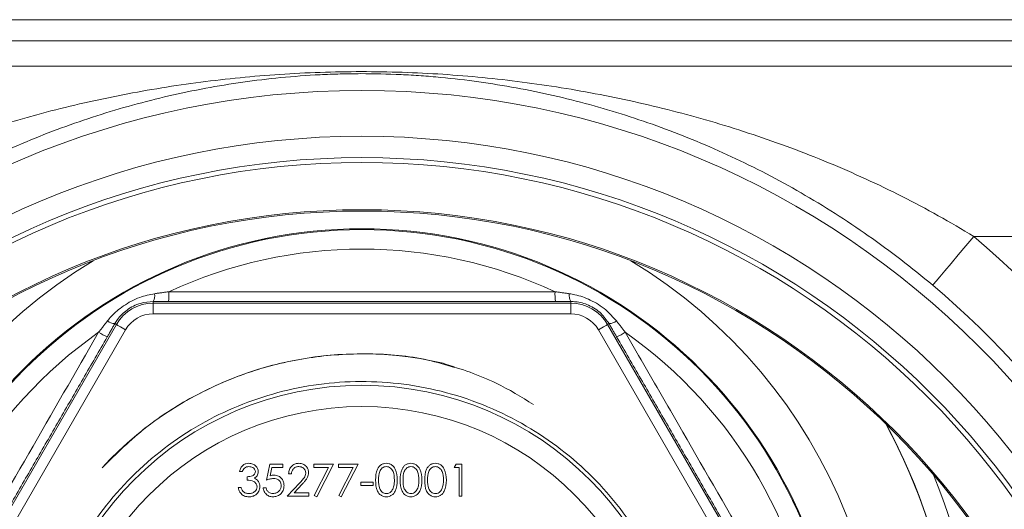
# Model space of a CAD drawing. Units: millimetres. Extents: x 56 to 860, y -685 to 254.
# Drawn here: x 168 to 214, y -1 to 22 of the extents above; entities that cross this region are included whole.
import ezdxf

# ---------------------------------------------------------------- set-up
doc = ezdxf.new("R2010")
doc.units = ezdxf.units.MM

msp = doc.modelspace()

# ---------------------------------------------------------------- linework, layer by layer
at = {"color": 7, "linetype": 'Continuous', "lineweight": 15}
for p, q in [((120.9366, 21.8654), (247.5928, 21.8654)), ((247.5928, 20.8656), (120.9366, 20.8656)), ((122.1263, 19.6759), (246.4031, 19.6759)), ((246.4031, 11.6771), (213.0373, 11.6771)), ((174.4498, 8.543), (174.4498, 8.6215)), ((174.4498, 8.043), (174.4498, 8.543)), ((174.4498, 8.543), (194.0797, 8.543)), ((194.0797, 8.543), (194.0797, 8.6215)), ((194.0797, 8.043), (194.0797, 8.543)), ((194.0797, 8.043), (174.4498, 8.043)), ((162.899, -9.4592), (172.714, 7.5408)), ((172.714, 7.5408), (172.646, 7.5801)), ((195.8155, 7.5408), (195.8834, 7.5801)), ((195.8155, 7.5408), (205.6304, -9.4592)), ((173.147, 7.2908), (163.332, -9.7092)), ((205.1974, -9.7092), (195.3825, 7.2908)), ((179.7727, 0.229), (179.9265, 0.979)), ((179.9265, 0.979), (180.5419, 0.979)), ((180.5419, 0.979), (180.5419, 0.8252)), ((182.0034, 0.979), (182.9265, 0.979)), ((182.0034, 0.8252), (182.0034, 0.979)), ((182.9265, 0.979), (182.138, -0.5595)), ((183.1573, 0.979), (184.0803, 0.979)), ((183.1573, 0.8252), (183.1573, 0.979)), ((184.0803, 0.979), (183.2919, -0.5595)), ((188.5996, 0.8252), (188.6876, 0.979)), ((188.6876, 0.979), (188.965, 0.979)), ((188.965, 0.979), (188.965, -0.521)), ((178.638, 0.6328), (178.5034, 0.6328)), ((180.0317, 0.8252), (179.9508, 0.4306)), ((180.5419, 0.8252), (180.0317, 0.8252)), ((180.9457, 0.5175), (180.8111, 0.5175)), ((182.6987, 0.8252), (182.0034, 0.8252)), ((182.0218, -0.4955), (182.6987, 0.8252)), ((183.8526, 0.8252), (183.1573, 0.8252)), ((183.1756, -0.4955), (183.8526, 0.8252)), ((188.8303, 0.8252), (188.5996, 0.8252)), ((188.8303, -0.521), (188.8303, 0.8252)), ((178.8688, 0.229), (178.8688, 0.3829)), ((180.7534, -0.521), (181.3352, 0.0998)), ((181.4499, 0.0334), (181.0746, -0.3672)), ((184.215, 0.1328), (184.7919, 0.1328)), ((184.215, -0.021), (184.215, 0.1328)), ((184.7919, 0.1328), (184.7919, -0.021)), ((178.4457, -0.1172), (178.5803, -0.1172)), ((179.6188, -0.1364), (179.7534, -0.1364)), ((181.0746, -0.3672), (181.7727, -0.3672)), ((181.7727, -0.3672), (181.7727, -0.521)), ((184.7919, -0.021), (184.215, -0.021)), ((181.7727, -0.521), (180.7534, -0.521)), ((182.138, -0.5595), (182.0218, -0.4955)), ((183.2919, -0.5595), (183.1756, -0.4955)), ((188.965, -0.521), (188.8303, -0.521))]:
    msp.add_line(p, q, dxfattribs=at)
at = {"color": 7, "linetype": 'Continuous', "lineweight": 15, "flags": 128}
for points in [[(211.1042, 9.3835), (211.147, 9.4343), (211.2609, 9.5695), (211.4415, 9.7838), (211.6821, 10.0693), (211.9737, 10.4152), (212.3052, 10.8085), (212.6642, 11.2345), (213.0373, 11.6771)], [(172.714, 7.5408), (172.7229, 7.5357), (172.748, 7.5212), (172.7882, 7.498), (172.8421, 7.4669), (172.9076, 7.4291), (172.9821, 7.386), (173.0629, 7.3394), (173.147, 7.2908)], [(195.3825, 7.2908), (195.4665, 7.3394), (195.5473, 7.386), (195.6219, 7.4291), (195.6873, 7.4669), (195.7412, 7.498), (195.7814, 7.5212), (195.8065, 7.5357), (195.8155, 7.5408)]]:
    msp.add_lwpolyline(points, dxfattribs=at)
at = {"color": 7, "linetype": 'Continuous', "lineweight": 15}
for centre, radius in [((184.2647, -22.4613), 41), ((184.2647, -22.4613), 38.849), ((184.2647, -22.4613), 37.8437), ((184.2647, -22.4613), 37.6186), ((184.2647, -22.4613), 35.3953), ((184.2647, -22.4613), 35.3343), ((184.2647, -22.4613), 35.3343), ((184.2647, -10.4613), 22.5), ((184.2647, -10.4613), 22.461), ((184.2647, -10.4613), 15.145), ((184.2647, -10.4613), 14.145)]:
    msp.add_circle(centre, radius, dxfattribs=at)
for centre, radius, start, end in [((184.2647, -22.4613), 44.6463, 130.12487, 257.72892), ((184.2647, -22.4613), 44.6463, 282.27108, 49.87513), ((184.2647, -10.4613), 21.5488, 65.08129, 114.91871), ((184.2647, -10.4613), 24.5087, 121.06743, 270), ((184.2647, -10.4613), 24.5087, 270, 58.93257), ((184.2647, -22.4613), 41.6468, 130.12487, 257.72892), ((184.2647, -22.4613), 41.6468, 282.27108, 49.87513), ((173.8501, 8.9193), 0.6695, 333.59144, 6.01271), ((172.0718, 8.975), 3.1155, 353.47531, 1.95796), ((196.4576, 8.975), 3.1155, 178.04204, 186.52469), ((194.6793, 8.9193), 0.6695, 173.98729, 206.40856), ((174.4498, 6.5387), 2.0043, 90, 150), ((194.0797, 6.5387), 2.0043, 30, 90), ((174.4498, 6.5387), 1.5043, 90, 150), ((194.0797, 6.5387), 1.5043, 30, 90), ((172.6879, 8.2483), 0.6695, 233.9855, 266.41004), ((195.8415, 8.2483), 0.6695, 273.58996, 306.0145), ((184.2647, -10.4613), 21.5488, 125.08129, 174.91871), ((173.5289, 9.8165), 3.1158, 238.04323, 246.52488), ((195.0005, 9.8165), 3.1158, 293.47512, 301.95677), ((184.2647, -10.4613), 21.5488, 5.08129, 54.91871), ((184.2647, -10.4613), 16.625, 76.72203, 137.33539), ((184.2647, -10.4613), 28.0182, 151.63278, 28.36722), ((184.2647, -10.4613), 28.0081, 151.5668, 28.4332), ((184.2647, -10.4613), 29.0181, 157.86038, 22.13962)]:
    msp.add_arc(centre, radius, start, end, dxfattribs=at)
for points, knots in [([(155.4922, 11.6771), (156.596, 12.3537), (157.7199, 12.9783), (160.0071, 14.1348), (161.1732, 14.6675), (164.6735, 16.1157), (167.0281, 16.8938), (170.6086, 17.8293), (171.8102, 18.102), (174.2337, 18.5724), (175.4562, 18.7701), (177.298, 19.0094), (177.9139, 19.0797), (179.1519, 19.2015), (179.774, 19.253), (181.0289, 19.3365), (181.6616, 19.3687), (182.9446, 19.4124), (183.5899, 19.4236), (184.8751, 19.4243), (185.5171, 19.4139), (186.7999, 19.3717), (187.4368, 19.3401), (188.696, 19.2575), (189.3201, 19.2065), (190.5622, 19.0855), (191.18, 19.0155), (193.0277, 18.777), (194.2522, 18.5799), (196.6793, 18.1106), (197.8837, 17.8382), (200.2792, 17.2138), (201.4702, 16.8619), (203.2488, 16.2693), (203.8404, 16.0609), (205.0214, 15.6211), (205.6119, 15.3893), (207.3724, 14.6605), (208.5292, 14.1314), (210.8087, 12.9786), (211.9315, 12.3549), (213.0373, 11.6771)], [0, 0, 0, 0, 0.0625, 0.0625, 0.125, 0.125, 0.25, 0.25, 0.3125, 0.3125, 0.375, 0.375, 0.40625, 0.40625, 0.4375, 0.4375, 0.46875, 0.46875, 0.5, 0.5, 0.53125, 0.53125, 0.5625, 0.5625, 0.59375, 0.59375, 0.625, 0.625, 0.6875, 0.6875, 0.75, 0.75, 0.8125, 0.8125, 0.84375, 0.84375, 0.875, 0.875, 0.9375, 0.9375, 1, 1, 1, 1]), ([(211.1042, 9.3835), (210.1164, 10.216), (209.1077, 10.9904), (207.0449, 12.4354), (205.9909, 13.1058), (204.3741, 14.0377), (203.8288, 14.3361), (202.7392, 14.902), (202.1932, 15.1706), (200.5503, 15.9357), (199.4486, 16.3919), (197.226, 17.2055), (196.1052, 17.5628), (194.4034, 18.0277), (193.8327, 18.1708), (192.6823, 18.4334), (192.1023, 18.5529), (190.9372, 18.767), (190.3513, 18.8618), (189.1682, 19.0267), (188.5711, 19.0969), (187.6601, 19.1828), (187.3538, 19.2083), (186.7341, 19.2524), (186.4195, 19.2711), (185.4705, 19.3159), (184.8366, 19.3305), (183.8835, 19.3289), (183.5654, 19.3245), (182.9286, 19.3078), (182.6082, 19.2955), (181.6627, 19.2476), (181.0503, 19.2015), (179.8449, 19.0842), (179.252, 19.0129), (178.077, 18.846), (177.495, 18.7504), (175.7586, 18.4272), (174.6106, 18.1624), (172.3501, 17.5401), (171.2354, 17.1824), (169.0287, 16.3709), (167.9369, 15.9171), (165.7707, 14.9062), (164.6964, 14.3491), (162.5597, 13.1185), (161.4914, 12.4401), (159.4191, 10.9887), (158.4095, 10.2131), (157.4252, 9.3835)], [0, 0, 0, 0, 0.0625, 0.0625, 0.125, 0.125, 0.15625, 0.15625, 0.1875, 0.1875, 0.25, 0.25, 0.3125, 0.3125, 0.34375, 0.34375, 0.375, 0.375, 0.40625, 0.40625, 0.4375, 0.4375, 0.453125, 0.453125, 0.46875, 0.46875, 0.5, 0.5, 0.515625, 0.515625, 0.53125, 0.53125, 0.5625, 0.5625, 0.59375, 0.59375, 0.625, 0.625, 0.6875, 0.6875, 0.75, 0.75, 0.8125, 0.8125, 0.875, 0.875, 0.9375, 0.9375, 1, 1, 1, 1]), ([(172.2942, 7.7067), (172.3524, 7.7773), (172.5716, 8.043), (173.0601, 8.4529), (173.7613, 8.8319), (174.2796, 8.9401), (174.5159, 8.9894)], [0, 0, 0, 0, 0.1048308, 0.3947978, 0.724124, 1, 1, 1, 1]), ([(175.1855, 9.0814), (175.5186, 9.0811), (177.1843, 9.0793), (183.2364, 9.0738), (188.9569, 9.0781), (193.3439, 9.0814)], [0, 0, 0, 0, 0.05506286, 0.27532015, 1, 1, 1, 1]), ([(194.0135, 8.9894), (194.1037, 8.9743), (194.4433, 8.9174), (195.0427, 8.6992), (195.7215, 8.2815), (196.0743, 7.8867), (196.2352, 7.7067)], [0, 0, 0, 0, 0.1048314, 0.3947996, 0.7241239, 1, 1, 1, 1]), ([(174.4498, 8.6215), (174.2478, 8.605), (173.8133, 8.5694), (173.2154, 8.2596), (172.8382, 7.8892), (172.6871, 7.6462), (172.646, 7.5801)], [0, 0, 0, 0, 0.2801598, 0.6025606, 0.891803, 1, 1, 1, 1]), ([(195.8834, 7.5801), (195.7681, 7.7467), (195.5201, 8.1052), (194.9528, 8.4681), (194.4434, 8.6096), (194.1575, 8.619), (194.0797, 8.6215)], [0, 0, 0, 0, 0.2801579, 0.6025601, 0.8918007, 1, 1, 1, 1]), ([(162.8006, -8.5528), (162.9675, -8.2645), (163.8018, -6.8229), (166.8327, -1.5843), (169.6891, 3.3719), (171.8798, 7.1729)], [0, 0, 0, 0, 0.0550629, 0.2753203, 1, 1, 1, 1]), ([(196.6496, 7.1729), (196.8159, 6.8842), (197.6472, 5.4408), (200.6685, 0.1967), (203.5324, -4.7551), (205.7288, -8.5528)], [0, 0, 0, 0, 0.0550625, 0.2753201, 1, 1, 1, 1]), ([(188.6238, 5.5164), (188.2044, 5.6435), (186.8902, 6.0418), (184.5698, 6.2232), (181.7677, 6.0532), (179.0262, 5.4003), (176.4448, 4.2886), (174.0508, 2.7835), (172.7117, 1.4664), (172.0398, 0.8055)], [0, 0, 0, 0, 0.0723956, 0.226815, 0.3812427, 0.5356705, 0.6900891, 0.8445079, 1, 1, 1, 1]), ([(192.3352, 3.7746), (191.7571, 4.1333), (190.4239, 4.9605), (188.9295, 5.4449), (188.0831, 5.7192)], [0, 0, 0, 0, 0.4336284, 1, 1, 1, 1]), ([(199.0663, -14.4038), (199.3098, -13.119), (199.8072, -10.4942), (199.2288, -6.4509), (197.6796, -2.6973), (195.2218, 0.4888), (192.0397, 2.9446), (188.2828, 4.5125), (184.2459, 5.036), (180.2608, 4.5034), (176.5422, 2.9748), (173.3061, 0.5054), (170.8342, -2.729), (169.3029, -6.4463), (168.7673, -10.4314), (169.2884, -14.4675), (170.8512, -18.2298), (173.1615, -21.2028), (175.7575, -23.3715), (177.6169, -24.2155), (178.5033, -24.6178)], [0, 0, 0, 0, 0.0556815, 0.1137533, 0.1718252, 0.227916, 0.2840068, 0.3420787, 0.4001506, 0.4562414, 0.5123322, 0.570404, 0.6284759, 0.6845667, 0.7406575, 0.7987294, 0.8568012, 0.912892, 0.9584724, 1, 1, 1, 1]), ([(178.5034, 0.6328), (178.5207, 0.6905), (178.5552, 0.8057), (178.6698, 0.9332), (178.8085, 1.0065), (178.9028, 1.0138), (178.9499, 1.0175)], [0, 0, 0, 0, 0.280286, 0.5596814, 0.7797476, 1, 1, 1, 1]), ([(178.9499, 1.0175), (179.0107, 1.0109), (179.1321, 0.9979), (179.2773, 0.9015), (179.3696, 0.7707), (179.3819, 0.6754), (179.388, 0.6277)], [0, 0, 0, 0, 0.28008447, 0.55986435, 0.78009634, 1, 1, 1, 1]), ([(180.8111, 0.5175), (180.8199, 0.5904), (180.8373, 0.7361), (180.9653, 0.9027), (181.1281, 1.0028), (181.2429, 1.0126), (181.3003, 1.0175)], [0, 0, 0, 0, 0.2800284, 0.5595173, 0.7796697, 1, 1, 1, 1]), ([(181.3003, 1.0175), (181.3672, 1.0112), (181.5008, 0.9987), (181.6493, 0.8766), (181.7393, 0.7284), (181.7487, 0.6238), (181.7534, 0.5716)], [0, 0, 0, 0, 0.2798901, 0.5592257, 0.7795847, 1, 1, 1, 1]), ([(184.9073, 0.2284), (184.9131, 0.4075), (184.9203, 0.6317), (185.0601, 0.857), (185.1575, 0.9465), (185.2772, 1.0068), (185.3649, 1.0139), (185.4088, 1.0175)], [0, 0, 0, 0, 0.4987033, 0.6241753, 0.7494659, 0.8747459, 1, 1, 1, 1]), ([(185.4088, 1.0175), (185.4529, 1.0139), (185.5412, 1.0069), (185.7022, 0.9286), (185.9049, 0.6783), (185.9179, 0.4084), (185.9265, 0.2284)], [0, 0, 0, 0, 0.1256, 0.2511975, 0.5005796, 1, 1, 1, 1]), ([(186.0611, 0.2284), (186.0669, 0.4075), (186.0742, 0.6317), (186.214, 0.857), (186.3113, 0.9465), (186.4311, 1.0068), (186.5188, 1.0139), (186.5626, 1.0175)], [0, 0, 0, 0, 0.4987032, 0.6241753, 0.7494659, 0.8747458, 1, 1, 1, 1]), ([(186.5626, 1.0175), (186.6068, 1.0139), (186.6951, 1.0069), (186.856, 0.9286), (187.0588, 0.6783), (187.0717, 0.4084), (187.0803, 0.2284)], [0, 0, 0, 0, 0.1255999, 0.2511975, 0.5005795, 1, 1, 1, 1]), ([(187.215, 0.2284), (187.2208, 0.4075), (187.228, 0.6317), (187.3678, 0.857), (187.4652, 0.9465), (187.5849, 1.0068), (187.6726, 1.0139), (187.7165, 1.0175)], [0, 0, 0, 0, 0.4987032, 0.6241753, 0.7494659, 0.874746, 1, 1, 1, 1]), ([(187.7165, 1.0175), (187.7606, 1.0139), (187.8489, 1.0069), (188.0098, 0.9286), (188.2126, 0.6783), (188.2256, 0.4084), (188.2342, 0.2284)], [0, 0, 0, 0, 0.1256001, 0.2511976, 0.5005796, 1, 1, 1, 1]), ([(178.9517, 0.8636), (178.9127, 0.8605), (178.8348, 0.8543), (178.7108, 0.7793), (178.6657, 0.6884), (178.638, 0.6328)], [0, 0, 0, 0, 0.2806366, 0.5603568, 1, 1, 1, 1]), ([(178.8688, 0.3829), (178.9535, 0.3907), (179.0806, 0.4024), (179.2049, 0.4904), (179.2474, 0.5651), (179.2514, 0.6073), (179.2534, 0.6283)], [0, 0, 0, 0, 0.4994177, 0.7490214, 0.8745491, 1, 1, 1, 1]), ([(179.2534, 0.6283), (179.2458, 0.6676), (179.2306, 0.7465), (179.1157, 0.8436), (179.0139, 0.856), (178.9517, 0.8636)], [0, 0, 0, 0, 0.2788543, 0.5600722, 1, 1, 1, 1]), ([(179.388, 0.6277), (179.3856, 0.5931), (179.3807, 0.5238), (179.3267, 0.4087), (179.256, 0.3531), (179.2129, 0.3191)], [0, 0, 0, 0, 0.2805109, 0.5607847, 1, 1, 1, 1]), ([(181.2934, 0.8636), (181.2421, 0.8584), (181.1398, 0.8479), (181.024, 0.7544), (180.9617, 0.637), (180.951, 0.5573), (180.9457, 0.5175)], [0, 0, 0, 0, 0.2796949, 0.5588426, 0.7791794, 1, 1, 1, 1]), ([(181.6188, 0.5595), (181.6125, 0.6059), (181.5999, 0.6988), (181.5083, 0.7969), (181.4028, 0.8553), (181.3299, 0.8608), (181.2934, 0.8636)], [0, 0, 0, 0, 0.2791161, 0.5589729, 0.7793491, 1, 1, 1, 1]), ([(181.3352, 0.0998), (181.3784, 0.1455), (181.4496, 0.2207), (181.5414, 0.3311), (181.6066, 0.4371), (181.6148, 0.5188), (181.6188, 0.5595)], [0, 0, 0, 0, 0.3405422, 0.5608448, 0.7805917, 1, 1, 1, 1]), ([(181.7534, 0.5716), (181.7443, 0.4994), (181.7293, 0.3802), (181.6331, 0.2433), (181.5451, 0.1356), (181.4817, 0.0675), (181.4499, 0.0334)], [0, 0, 0, 0, 0.3383744, 0.5587505, 0.7793653, 1, 1, 1, 1]), ([(185.4133, 0.8636), (185.3789, 0.8602), (185.3101, 0.8533), (185.2189, 0.8006), (185.1461, 0.7268), (185.0468, 0.5441), (185.0441, 0.369), (185.0419, 0.229)], [0, 0, 0, 0, 0.12513838, 0.2504206, 0.37551651, 0.50084781, 1, 1, 1, 1]), ([(185.7919, 0.229), (185.7863, 0.3683), (185.778, 0.5769), (185.6376, 0.7831), (185.5163, 0.8528), (185.4476, 0.86), (185.4133, 0.8636)], [0, 0, 0, 0, 0.5000722, 0.7490188, 0.8745992, 1, 1, 1, 1]), ([(186.5671, 0.8636), (186.5327, 0.8602), (186.4639, 0.8533), (186.3727, 0.8006), (186.2999, 0.7268), (186.2007, 0.5441), (186.1979, 0.369), (186.1957, 0.229)], [0, 0, 0, 0, 0.1251382, 0.2504207, 0.3755166, 0.5008478, 1, 1, 1, 1]), ([(186.9457, 0.229), (186.9402, 0.3683), (186.9319, 0.5769), (186.7915, 0.7831), (186.6701, 0.8528), (186.6014, 0.86), (186.5671, 0.8636)], [0, 0, 0, 0, 0.5000722, 0.7490186, 0.8745992, 1, 1, 1, 1]), ([(187.721, 0.8636), (187.6866, 0.8602), (187.6178, 0.8533), (187.5266, 0.8006), (187.4538, 0.7268), (187.3545, 0.5441), (187.3518, 0.369), (187.3496, 0.229)], [0, 0, 0, 0, 0.1251383, 0.2504205, 0.3755164, 0.5008477, 1, 1, 1, 1]), ([(188.0996, 0.229), (188.094, 0.3683), (188.0857, 0.5769), (187.9453, 0.7831), (187.824, 0.8528), (187.7553, 0.86), (187.721, 0.8636)], [0, 0, 0, 0, 0.5000722, 0.7490186, 0.874599, 1, 1, 1, 1]), ([(179.3303, -0.0883), (179.3282, -0.0622), (179.3238, -0.0098), (179.2771, 0.0848), (179.1375, 0.214), (178.9763, 0.223), (178.8688, 0.229)], [0, 0, 0, 0, 0.1255873, 0.2511936, 0.5006041, 1, 1, 1, 1]), ([(179.2129, 0.3191), (179.2478, 0.3009), (179.3102, 0.2683), (179.3555, 0.2147), (179.3754, 0.1911)], [0, 0, 0, 0, 0.5597892, 1, 1, 1, 1]), ([(179.3754, 0.1911), (179.4042, 0.1452), (179.4556, 0.0632), (179.4621, -0.033), (179.465, -0.0754)], [0, 0, 0, 0, 0.5594343, 1, 1, 1, 1]), ([(180.1032, 0.3059), (180.0397, 0.2993), (179.9261, 0.2876), (179.8196, 0.2469), (179.7727, 0.229)], [0, 0, 0, 0, 0.5594154, 1, 1, 1, 1]), ([(179.9508, 0.4306), (179.9833, 0.4396), (180.0412, 0.4555), (180.1011, 0.4585), (180.1275, 0.4598)], [0, 0, 0, 0, 0.5600637, 1, 1, 1, 1]), ([(180.465, -0.0252), (180.4594, 0.0267), (180.4483, 0.1304), (180.3472, 0.243), (180.225, 0.2989), (180.1438, 0.3036), (180.1032, 0.3059)], [0, 0, 0, 0, 0.2795377, 0.5586167, 0.779048, 1, 1, 1, 1]), ([(180.1275, 0.4598), (180.1993, 0.4522), (180.3426, 0.437), (180.5003, 0.3019), (180.5881, 0.1377), (180.5958, 0.0253), (180.5996, -0.0309)], [0, 0, 0, 0, 0.2796867, 0.5590211, 0.7792905, 1, 1, 1, 1]), ([(185.4088, -0.5595), (185.365, -0.5559), (185.2774, -0.5488), (185.1182, -0.4702), (184.9211, -0.2182), (184.9128, 0.0497), (184.9073, 0.2284)], [0, 0, 0, 0, 0.1255512, 0.2510887, 0.5002515, 1, 1, 1, 1]), ([(185.0419, 0.229), (185.043, 0.0888), (185.0446, -0.1212), (185.1887, -0.3259), (185.3103, -0.3945), (185.379, -0.4019), (185.4133, -0.4056)], [0, 0, 0, 0, 0.5002888, 0.7490872, 0.8746068, 1, 1, 1, 1]), ([(185.9265, 0.2284), (185.9181, 0.0484), (185.9055, -0.2215), (185.7016, -0.4702), (185.5411, -0.5487), (185.4529, -0.5559), (185.4088, -0.5595)], [0, 0, 0, 0, 0.4994042, 0.7487436, 0.8743729, 1, 1, 1, 1]), ([(185.7351, -0.1481), (185.7542, -0.079), (185.7883, 0.0446), (185.7908, 0.1726), (185.7919, 0.229)], [0, 0, 0, 0, 0.5595943, 1, 1, 1, 1]), ([(186.5626, -0.5595), (186.5188, -0.5559), (186.4313, -0.5488), (186.272, -0.4702), (186.075, -0.2182), (186.0667, 0.0497), (186.0611, 0.2284)], [0, 0, 0, 0, 0.1255513, 0.2510887, 0.5002515, 1, 1, 1, 1]), ([(186.1957, 0.229), (186.1968, 0.0888), (186.1985, -0.1212), (186.3425, -0.3259), (186.4642, -0.3945), (186.5328, -0.4019), (186.5671, -0.4056)], [0, 0, 0, 0, 0.5002888, 0.7490871, 0.874607, 1, 1, 1, 1]), ([(187.0803, 0.2284), (187.072, 0.0484), (187.0594, -0.2215), (186.8555, -0.4702), (186.695, -0.5487), (186.6067, -0.5559), (186.5626, -0.5595)], [0, 0, 0, 0, 0.4994043, 0.7487437, 0.874373, 1, 1, 1, 1]), ([(186.8889, -0.1481), (186.908, -0.079), (186.9422, 0.0446), (186.9446, 0.1726), (186.9457, 0.229)], [0, 0, 0, 0, 0.5595943, 1, 1, 1, 1]), ([(187.7165, -0.5595), (187.6727, -0.5559), (187.5851, -0.5488), (187.4258, -0.4702), (187.2288, -0.2182), (187.2205, 0.0497), (187.215, 0.2284)], [0, 0, 0, 0, 0.1255514, 0.2510887, 0.5002515, 1, 1, 1, 1]), ([(187.3496, 0.229), (187.3507, 0.0888), (187.3523, -0.1212), (187.4964, -0.3259), (187.618, -0.3945), (187.6867, -0.4019), (187.721, -0.4056)], [0, 0, 0, 0, 0.5002889, 0.7490873, 0.8746069, 1, 1, 1, 1]), ([(188.2342, 0.2284), (188.2258, 0.0484), (188.2132, -0.2215), (188.0093, -0.4702), (187.8488, -0.5487), (187.7606, -0.5559), (187.7165, -0.5595)], [0, 0, 0, 0, 0.4994042, 0.7487436, 0.874373, 1, 1, 1, 1]), ([(188.0428, -0.1481), (188.0619, -0.079), (188.096, 0.0446), (188.0985, 0.1726), (188.0996, 0.229)], [0, 0, 0, 0, 0.5595942, 1, 1, 1, 1]), ([(178.946, -0.5595), (178.8772, -0.5534), (178.7397, -0.5414), (178.5774, -0.4262), (178.4831, -0.2747), (178.4582, -0.1697), (178.4457, -0.1172)], [0, 0, 0, 0, 0.2798843, 0.5589749, 0.7792637, 1, 1, 1, 1]), ([(178.5803, -0.1172), (178.5941, -0.1608), (178.6186, -0.2385), (178.6736, -0.2983), (178.6978, -0.3245)], [0, 0, 0, 0, 0.5607043, 1, 1, 1, 1]), ([(178.6978, -0.3245), (178.7409, -0.3514), (178.8181, -0.3997), (178.9085, -0.4038), (178.9484, -0.4056)], [0, 0, 0, 0, 0.5587497, 1, 1, 1, 1]), ([(179.465, -0.0754), (179.4542, -0.149), (179.4327, -0.2963), (179.2919, -0.4581), (179.1203, -0.546), (179.0041, -0.555), (178.946, -0.5595)], [0, 0, 0, 0, 0.2793065, 0.5588407, 0.779279, 1, 1, 1, 1]), ([(178.9484, -0.4056), (179.0004, -0.4021), (179.1043, -0.3952), (179.23, -0.3174), (179.3153, -0.2105), (179.3253, -0.129), (179.3303, -0.0883)], [0, 0, 0, 0, 0.2805997, 0.5601513, 0.7803082, 1, 1, 1, 1]), ([(180.0764, -0.5595), (180.0121, -0.5529), (179.8836, -0.5397), (179.7382, -0.4249), (179.6483, -0.285), (179.6286, -0.1859), (179.6188, -0.1364)], [0, 0, 0, 0, 0.2796229, 0.5590155, 0.7793779, 1, 1, 1, 1]), ([(179.7534, -0.1364), (179.765, -0.1788), (179.7882, -0.2634), (179.8798, -0.3491), (179.9819, -0.3969), (180.0501, -0.4027), (180.0843, -0.4056)], [0, 0, 0, 0, 0.2800541, 0.5591715, 0.7795832, 1, 1, 1, 1]), ([(180.5996, -0.0309), (180.5908, -0.1087), (180.5732, -0.2642), (180.4385, -0.4452), (180.2603, -0.5455), (180.1378, -0.5548), (180.0764, -0.5595)], [0, 0, 0, 0, 0.2798623, 0.5592668, 0.7794226, 1, 1, 1, 1]), ([(180.0843, -0.4056), (180.1404, -0.399), (180.2529, -0.3858), (180.3781, -0.2833), (180.4544, -0.1578), (180.4614, -0.0694), (180.465, -0.0252)], [0, 0, 0, 0, 0.2796152, 0.5593561, 0.7795613, 1, 1, 1, 1]), ([(185.4133, -0.4056), (185.4542, -0.4005), (185.5362, -0.3902), (185.6628, -0.3046), (185.7077, -0.2074), (185.7351, -0.1481)], [0, 0, 0, 0, 0.280254, 0.5607821, 1, 1, 1, 1]), ([(186.5671, -0.4056), (186.6081, -0.4005), (186.6901, -0.3902), (186.8167, -0.3046), (186.8616, -0.2074), (186.8889, -0.1481)], [0, 0, 0, 0, 0.2802538, 0.5607822, 1, 1, 1, 1]), ([(187.721, -0.4056), (187.7619, -0.4005), (187.8439, -0.3902), (187.9705, -0.3046), (188.0154, -0.2074), (188.0428, -0.1481)], [0, 0, 0, 0, 0.2802542, 0.5607824, 1, 1, 1, 1])]:
    msp.add_open_spline(points, degree=3, knots=knots, dxfattribs=at)
for points in [[(174.5159, 8.9894), (175.1855, 9.0814)], [(193.3439, 9.0814), (194.0135, 8.9894)], [(175.1671, 8.621), (174.4498, 8.6215)], [(193.3623, 8.621), (175.1671, 8.621)], [(194.0797, 8.6215), (193.3623, 8.621)], [(171.8798, 7.1729), (172.2942, 7.7067)], [(172.646, 7.5801), (172.2877, 6.9585)], [(196.2417, 6.9585), (195.8834, 7.5801)], [(196.2352, 7.7067), (196.6496, 7.1729)], [(172.2877, 6.9585), (163.1902, -8.7989)], [(205.3392, -8.7989), (196.2417, 6.9585)]]:
    msp.add_open_spline(points, degree=1, dxfattribs=at)

doc.saveas('drawing.dxf')
